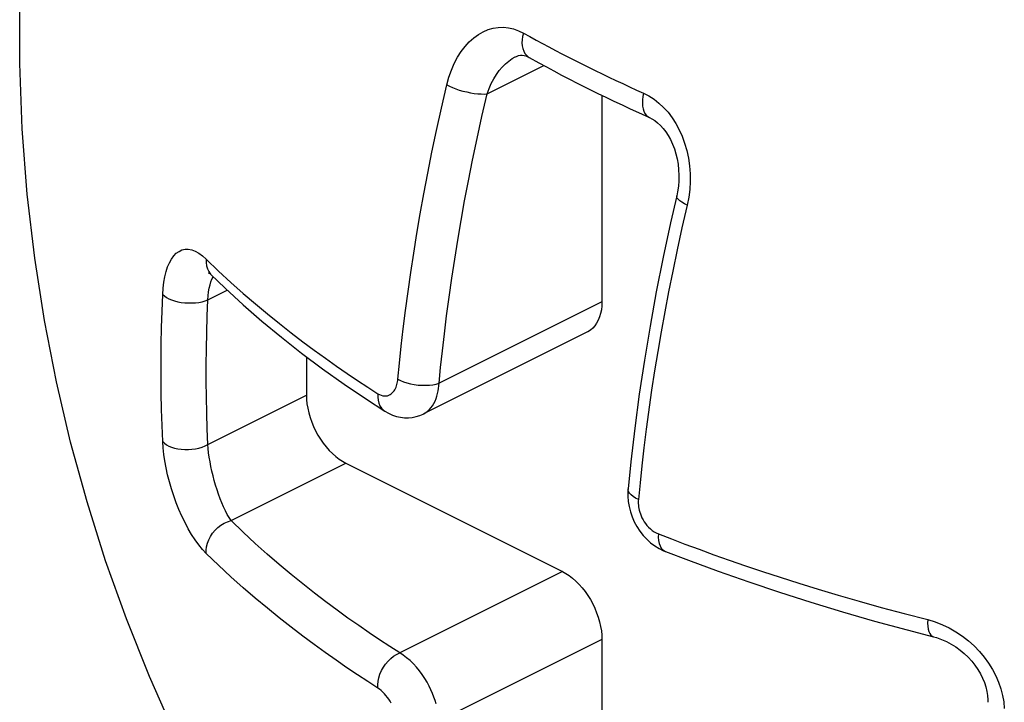
# Model space of a CAD drawing. Extents: x -787 to 483, y -1403 to 1048.
# Drawn here: x -689 to -685, y -1068 to -1065 of the extents above; entities that cross this region are included whole.
import ezdxf

# ---------------------------------------------------------------- set-up
doc = ezdxf.new("R2010")
doc.units = 0
doc.header["$LTSCALE"] = 16.335
doc.layers.get('0').update_dxf_attribs({"linetype": 'CONTINUOUS'})

msp = doc.modelspace()

# ---------------------------------------------------------------- linework, layer by layer
at = {"color": 7, "linetype": 'CONTINUOUS'}
for p, q in [((-688.9857, -1065.463), (-688.9852, -1065.2309)), ((-687.203, -1065.438), (-687.1953, -1065.4353)), ((-687.1953, -1065.4353), (-687.1882, -1065.434)), ((-687.1882, -1065.434), (-687.1817, -1065.4339)), ((-687.1817, -1065.4339), (-687.1754, -1065.4347)), ((-687.1754, -1065.4347), (-687.1687, -1065.4365)), ((-688.9769, -1065.6975), (-688.9857, -1065.463)), ((-687.2069, -1065.4398), (-687.203, -1065.438)), ((-687.1687, -1065.4365), (-687.1615, -1065.4394)), ((-687.1615, -1065.4394), (-687.1571, -1065.4417)), ((-687.1572, -1065.4417), (-687.1227, -1065.4607)), ((-687.1227, -1065.4607), (-687.0955, -1065.4755)), ((-687.0955, -1065.4755), (-687.0681, -1065.4902)), ((-687.0681, -1065.4902), (-687.0405, -1065.5048)), ((-687.0405, -1065.5048), (-687.0126, -1065.5193)), ((-687.0126, -1065.5193), (-686.9846, -1065.5337)), ((-686.9846, -1065.5337), (-686.9468, -1065.5528)), ((-686.9468, -1065.5528), (-686.9104, -1065.5708)), ((-686.9104, -1065.5708), (-686.8816, -1065.5848)), ((-686.896, -1065.5779), (-686.896, -1066.3191)), ((-686.8816, -1065.5848), (-686.8527, -1065.5987)), ((-686.8527, -1065.5987), (-686.8236, -1065.6125)), ((-686.8236, -1065.6125), (-686.7943, -1065.6262)), ((-686.7943, -1065.6262), (-686.7648, -1065.6398)), ((-686.7648, -1065.6398), (-686.725, -1065.6578)), ((-686.7249, -1065.6578), (-686.7173, -1065.6616)), ((-686.7173, -1065.6616), (-686.7064, -1065.6683)), ((-686.7064, -1065.6683), (-686.696, -1065.6764)), ((-686.696, -1065.6764), (-686.6859, -1065.6858)), ((-688.9588, -1065.9321), (-688.9769, -1065.6975)), ((-686.6859, -1065.6858), (-686.6761, -1065.6966)), ((-686.6761, -1065.6966), (-686.6668, -1065.7088)), ((-686.6668, -1065.7088), (-686.658, -1065.7222)), ((-686.658, -1065.7222), (-686.6499, -1065.7369)), ((-686.6499, -1065.7369), (-686.6425, -1065.7528)), ((-686.6425, -1065.7528), (-686.636, -1065.7698)), ((-686.636, -1065.7698), (-686.6305, -1065.7876)), ((-686.6305, -1065.7876), (-686.626, -1065.8061)), ((-686.626, -1065.8061), (-686.6227, -1065.8253)), ((-686.6227, -1065.8253), (-686.6206, -1065.8448)), ((-686.6206, -1065.8448), (-686.6197, -1065.8647)), ((-686.62, -1065.8846), (-686.6216, -1065.9044)), ((-686.6197, -1065.8647), (-686.62, -1065.8846)), ((-686.6245, -1065.9241), (-686.6275, -1065.9385)), ((-686.6216, -1065.9044), (-686.6245, -1065.9241)), ((-688.9319, -1066.1622), (-688.9588, -1065.9321)), ((-686.6275, -1065.9385), (-686.6497, -1066.0357)), ((-686.6497, -1066.0357), (-686.6763, -1066.1595)), ((-688.8969, -1066.3863), (-688.9319, -1066.1622)), ((-686.6763, -1066.1595), (-686.7009, -1066.283)), ((-688.3069, -1066.2153), (-688.3076, -1066.215)), ((-688.3076, -1066.215), (-688.3063, -1066.2158)), ((-688.3035, -1066.2163), (-688.3069, -1066.2153)), ((-688.3063, -1066.2158), (-688.3034, -1066.218)), ((-688.3026, -1066.2165), (-688.3035, -1066.2163)), ((-688.3034, -1066.218), (-688.2993, -1066.2215)), ((-688.2993, -1066.2215), (-688.2485, -1066.2704)), ((-688.2976, -1066.2232), (-688.2974, -1066.2234)), ((-688.2485, -1066.2704), (-688.1838, -1066.3299)), ((-686.7009, -1066.283), (-686.7233, -1066.4062)), ((-688.1838, -1066.3299), (-688.1164, -1066.3885)), ((-686.898, -1066.3478), (-686.9007, -1066.3611)), ((-686.8965, -1066.3339), (-686.898, -1066.3478)), ((-686.896, -1066.3191), (-686.8965, -1066.3339)), ((-688.8539, -1066.6065), (-688.8969, -1066.3863)), ((-688.1164, -1066.3885), (-688.0464, -1066.4464)), ((-686.9092, -1066.3856), (-686.9149, -1066.3963)), ((-686.9044, -1066.3737), (-686.9092, -1066.3856)), ((-686.9007, -1066.3611), (-686.9044, -1066.3737)), ((-686.9374, -1066.4209), (-686.9465, -1066.4266)), ((-686.9291, -1066.414), (-686.9374, -1066.4209)), ((-686.9216, -1066.4057), (-686.9291, -1066.414)), ((-686.9149, -1066.3963), (-686.9216, -1066.4057)), ((-686.7233, -1066.4062), (-686.7437, -1066.529)), ((-688.0464, -1066.4464), (-687.9738, -1066.5034)), ((-686.9479, -1066.4273), (-687.5359, -1066.7213)), ((-686.9465, -1066.4266), (-686.9479, -1066.4273)), ((-687.9738, -1066.5034), (-687.8988, -1066.5595)), ((-687.9566, -1066.5162), (-687.9566, -1066.6548)), ((-686.7437, -1066.529), (-686.7621, -1066.6513)), ((-687.8988, -1066.5595), (-687.8213, -1066.6146)), ((-688.803, -1066.8232), (-688.8539, -1066.6065)), ((-687.8213, -1066.6146), (-687.7414, -1066.6688)), ((-687.9566, -1066.6548), (-687.9561, -1066.6701)), ((-687.9561, -1066.6701), (-687.9546, -1066.6856)), ((-687.7414, -1066.6688), (-687.6757, -1066.7116)), ((-686.7621, -1066.6513), (-686.7783, -1066.7731)), ((-687.9546, -1066.6856), (-687.9519, -1066.7015)), ((-687.9519, -1066.7015), (-687.9482, -1066.7179)), ((-687.9482, -1066.7179), (-687.9434, -1066.7345)), ((-687.9434, -1066.7345), (-687.9377, -1066.751)), ((-687.6757, -1066.7116), (-687.6756, -1066.7116)), ((-687.6756, -1066.7116), (-687.6616, -1066.7196)), ((-687.6616, -1066.7196), (-687.6478, -1066.7258)), ((-687.6478, -1066.7258), (-687.6337, -1066.7305)), ((-687.6337, -1066.7305), (-687.6193, -1066.7336)), ((-687.6193, -1066.7336), (-687.6049, -1066.7353)), ((-687.6049, -1066.7353), (-687.5906, -1066.7355)), ((-687.5906, -1066.7355), (-687.5766, -1066.7341)), ((-687.5766, -1066.7341), (-687.563, -1066.7314)), ((-687.563, -1066.7314), (-687.5499, -1066.7273)), ((-687.5499, -1066.7273), (-687.5375, -1066.7221)), ((-687.5375, -1066.7221), (-687.5357, -1066.7212)), ((-687.9377, -1066.751), (-687.931, -1066.767)), ((-687.931, -1066.767), (-687.9235, -1066.7828)), ((-686.7783, -1066.7731), (-686.7924, -1066.8943)), ((-687.9235, -1066.7828), (-687.9152, -1066.7981)), ((-687.9152, -1066.7981), (-687.9061, -1066.8128)), ((-687.9061, -1066.8128), (-687.8963, -1066.8269)), ((-688.7441, -1067.0373), (-688.803, -1066.8232)), ((-687.8963, -1066.8269), (-687.8859, -1066.8402)), ((-687.8859, -1066.8402), (-687.8748, -1066.8527)), ((-687.8748, -1066.8527), (-687.8632, -1066.8644)), ((-687.8632, -1066.8644), (-687.8514, -1066.8749)), ((-687.8514, -1066.8749), (-687.8395, -1066.8841)), ((-687.8395, -1066.8841), (-687.8274, -1066.892)), ((-687.8274, -1066.892), (-687.8152, -1066.8988)), ((-687.8152, -1066.8988), (-687.0374, -1067.2877)), ((-686.7924, -1066.8943), (-686.8022, -1066.9909)), ((-686.8028, -1066.9983), (-686.803, -1067.0169)), ((-686.803, -1067.0169), (-686.8016, -1067.0358)), ((-686.8022, -1066.9909), (-686.8028, -1066.9983)), ((-688.6774, -1067.2487), (-688.7441, -1067.0373)), ((-686.8016, -1067.0358), (-686.7985, -1067.0547)), ((-686.7985, -1067.0547), (-686.7938, -1067.0733)), ((-686.7938, -1067.0733), (-686.7876, -1067.0916)), ((-686.7876, -1067.0916), (-686.7797, -1067.1094)), ((-686.7797, -1067.1094), (-686.7705, -1067.1264)), ((-686.7705, -1067.1264), (-686.7599, -1067.1426)), ((-686.7599, -1067.1426), (-686.748, -1067.1578)), ((-686.748, -1067.1578), (-686.735, -1067.1717)), ((-686.735, -1067.1717), (-686.7211, -1067.1842)), ((-686.7211, -1067.1842), (-686.7062, -1067.1954)), ((-686.7062, -1067.1954), (-686.6907, -1067.2049)), ((-686.6907, -1067.2049), (-686.6746, -1067.2128)), ((-686.6746, -1067.2128), (-686.6685, -1067.2154)), ((-686.6685, -1067.2154), (-686.6684, -1067.2154)), ((-686.6684, -1067.2154), (-686.5856, -1067.2472)), ((-688.6029, -1067.4574), (-688.6774, -1067.2487)), ((-686.5856, -1067.2472), (-686.4783, -1067.2868)), ((-687.0374, -1067.2877), (-687.0252, -1067.2944)), ((-687.0252, -1067.2944), (-687.0131, -1067.3023)), ((-687.0131, -1067.3023), (-687.0012, -1067.3115)), ((-686.4783, -1067.2868), (-686.3693, -1067.3251)), ((-687.0012, -1067.3115), (-686.9894, -1067.322)), ((-686.9894, -1067.322), (-686.9777, -1067.3337)), ((-686.9777, -1067.3337), (-686.9666, -1067.3463)), ((-686.3693, -1067.3251), (-686.2586, -1067.3622)), ((-686.9666, -1067.3463), (-686.9562, -1067.3596)), ((-686.9562, -1067.3596), (-686.9464, -1067.3738)), ((-686.9464, -1067.3738), (-686.9373, -1067.3885)), ((-686.2586, -1067.3622), (-686.1464, -1067.3979)), ((-686.9373, -1067.3885), (-686.9291, -1067.4037)), ((-686.9291, -1067.4037), (-686.9215, -1067.4195)), ((-686.1464, -1067.3979), (-686.0326, -1067.4324)), ((-686.9215, -1067.4195), (-686.9149, -1067.4355)), ((-686.9149, -1067.4355), (-686.9092, -1067.4519)), ((-686.0326, -1067.4324), (-685.9173, -1067.4655)), ((-688.5202, -1067.6643), (-688.6029, -1067.4574)), ((-686.9092, -1067.4519), (-686.9044, -1067.4686)), ((-686.9044, -1067.4686), (-686.9007, -1067.4849)), ((-686.9007, -1067.4849), (-686.898, -1067.5008)), ((-685.9173, -1067.4655), (-685.8006, -1067.4973)), ((-686.898, -1067.5008), (-686.8965, -1067.5163)), ((-686.8965, -1067.5163), (-686.896, -1067.5316)), ((-685.8006, -1067.4973), (-685.7062, -1067.5218)), ((-686.896, -1067.5316), (-686.896, -1068.4842)), ((-685.7062, -1067.5219), (-685.6947, -1067.5251)), ((-685.6947, -1067.5251), (-685.6771, -1067.5313)), ((-685.6771, -1067.5313), (-685.6597, -1067.539)), ((-685.6597, -1067.539), (-685.6427, -1067.548)), ((-685.6427, -1067.548), (-685.6262, -1067.5583)), ((-685.6262, -1067.5583), (-685.6104, -1067.5697)), ((-685.6104, -1067.5697), (-685.5956, -1067.5821)), ((-685.5956, -1067.5821), (-685.5817, -1067.5954)), ((-685.5817, -1067.5954), (-685.5689, -1067.6095)), ((-685.5689, -1067.6095), (-685.5572, -1067.6241)), ((-685.5572, -1067.6241), (-685.5468, -1067.6393)), ((-685.5468, -1067.6393), (-685.5376, -1067.6548)), ((-685.5376, -1067.6548), (-685.5297, -1067.6706)), ((-688.429, -1067.8695), (-688.5202, -1067.6643)), ((-685.5297, -1067.6706), (-685.5232, -1067.6865)), ((-685.5232, -1067.6865), (-685.5181, -1067.7023)), ((-685.5181, -1067.7023), (-685.5144, -1067.7179)), ((-685.5144, -1067.7179), (-685.512, -1067.7332)), ((-685.512, -1067.7332), (-685.5111, -1067.7479)), ((-685.5111, -1067.7479), (-685.5112, -1067.7573))]:
    msp.add_line(p, q, dxfattribs=at)
at = {"color": 9, "linetype": 'CONTINUOUS'}
for p, q in [((-687.356, -1065.3713), (-687.3393, -1065.3592)), ((-687.3393, -1065.3592), (-687.3221, -1065.3495)), ((-687.3221, -1065.3495), (-687.3044, -1065.342)), ((-687.3044, -1065.342), (-687.2863, -1065.3368)), ((-687.2863, -1065.3368), (-687.2681, -1065.334)), ((-687.2681, -1065.334), (-687.2498, -1065.3335)), ((-687.2498, -1065.3335), (-687.2315, -1065.3353)), ((-687.2315, -1065.3353), (-687.2134, -1065.3393)), ((-687.2134, -1065.3393), (-687.1955, -1065.3457)), ((-687.1955, -1065.3457), (-687.1779, -1065.3543)), ((-687.1779, -1065.3543), (-687.1808, -1065.3662)), ((-687.1779, -1065.3543), (-687.1552, -1065.3669)), ((-687.3873, -1065.4022), (-687.3721, -1065.3857)), ((-687.3721, -1065.3857), (-687.356, -1065.3713)), ((-687.1824, -1065.378), (-687.1829, -1065.3894)), ((-687.1829, -1065.3894), (-687.1821, -1065.4002)), ((-687.1808, -1065.3662), (-687.1824, -1065.378)), ((-687.1821, -1065.4002), (-687.18, -1065.4102)), ((-687.1552, -1065.3669), (-687.1324, -1065.3794)), ((-687.1324, -1065.3794), (-687.1094, -1065.3918)), ((-687.1094, -1065.3918), (-687.0862, -1065.4042)), ((-687.4145, -1065.4412), (-687.4014, -1065.4207)), ((-687.4014, -1065.4207), (-687.3873, -1065.4022)), ((-687.18, -1065.4102), (-687.1768, -1065.4193)), ((-687.1768, -1065.4193), (-687.1724, -1065.4273)), ((-687.1724, -1065.4273), (-687.167, -1065.4341)), ((-687.167, -1065.4341), (-687.1606, -1065.4395)), ((-687.0862, -1065.4042), (-687.0628, -1065.4166)), ((-687.0628, -1065.4166), (-687.0393, -1065.4288)), ((-687.0393, -1065.4288), (-687.0157, -1065.441)), ((-687.4364, -1065.4874), (-687.4262, -1065.4635)), ((-687.4262, -1065.4635), (-687.4145, -1065.4412)), ((-687.308, -1065.5725), (-687.1043, -1065.4707)), ((-687.2535, -1065.4762), (-687.2421, -1065.4647)), ((-687.2421, -1065.4647), (-687.2302, -1065.4546)), ((-687.2302, -1065.4546), (-687.218, -1065.4461)), ((-687.218, -1065.4461), (-687.2069, -1065.4398)), ((-687.2069, -1065.4398), (-687.2062, -1065.4395)), ((-687.1606, -1065.4395), (-687.1572, -1065.4417)), ((-687.0157, -1065.441), (-686.992, -1065.4531)), ((-686.992, -1065.4531), (-686.9681, -1065.4651)), ((-686.9681, -1065.4651), (-686.944, -1065.4771)), ((-687.4453, -1065.513), (-687.4364, -1065.4874)), ((-687.2843, -1065.519), (-687.2747, -1065.5035)), ((-687.2747, -1065.5035), (-687.2644, -1065.4892)), ((-687.2644, -1065.4892), (-687.2535, -1065.4762)), ((-686.944, -1065.4771), (-686.9198, -1065.489)), ((-686.9198, -1065.489), (-686.8955, -1065.5008)), ((-686.8955, -1065.5008), (-686.871, -1065.5125)), ((-687.4718, -1065.6233), (-687.4528, -1065.5402)), ((-687.4528, -1065.5402), (-687.4453, -1065.513)), ((-687.4528, -1065.5402), (-687.4433, -1065.5452)), ((-687.3009, -1065.5536), (-687.293, -1065.5358)), ((-687.293, -1065.5358), (-687.2843, -1065.519)), ((-686.871, -1065.5125), (-686.8463, -1065.5242)), ((-686.8463, -1065.5242), (-686.8215, -1065.5358)), ((-686.8215, -1065.5358), (-686.7966, -1065.5473)), ((-687.4433, -1065.5452), (-687.4325, -1065.55)), ((-687.4325, -1065.55), (-687.4206, -1065.5545)), ((-687.4206, -1065.5545), (-687.408, -1065.5587)), ((-687.408, -1065.5587), (-687.3948, -1065.5625)), ((-687.3948, -1065.5625), (-687.3812, -1065.5658)), ((-687.3812, -1065.5658), (-687.3676, -1065.5686)), ((-687.3676, -1065.5686), (-687.3543, -1065.5707)), ((-687.3543, -1065.5707), (-687.3414, -1065.5722)), ((-687.3414, -1065.5722), (-687.3292, -1065.573)), ((-687.3292, -1065.573), (-687.318, -1065.5731)), ((-687.3266, -1065.6541), (-687.308, -1065.5725)), ((-687.318, -1065.5731), (-687.308, -1065.5725)), ((-687.308, -1065.5725), (-687.3009, -1065.5536)), ((-686.7966, -1065.5473), (-686.7716, -1065.5587)), ((-686.7716, -1065.5587), (-686.7464, -1065.57)), ((-686.7464, -1065.57), (-686.7489, -1065.5822)), ((-686.7464, -1065.57), (-686.7272, -1065.5799)), ((-686.7504, -1065.594), (-686.7508, -1065.6054)), ((-686.7508, -1065.6054), (-686.7501, -1065.6162)), ((-686.7489, -1065.5822), (-686.7504, -1065.594)), ((-686.7272, -1065.5799), (-686.7088, -1065.5917)), ((-686.7088, -1065.5917), (-686.6912, -1065.6055)), ((-686.6912, -1065.6055), (-686.6745, -1065.6212)), ((-687.4895, -1065.7039), (-687.4718, -1065.6233)), ((-686.7501, -1065.6162), (-686.7483, -1065.6261)), ((-686.7483, -1065.6261), (-686.7454, -1065.635)), ((-686.7454, -1065.635), (-686.7415, -1065.6428)), ((-686.7415, -1065.6428), (-686.7366, -1065.6493)), ((-686.6745, -1065.6212), (-686.6588, -1065.6388)), ((-686.6588, -1065.6388), (-686.6443, -1065.658)), ((-687.344, -1065.7334), (-687.3266, -1065.6541)), ((-686.7366, -1065.6493), (-686.7308, -1065.6544)), ((-686.7308, -1065.6544), (-686.725, -1065.6578)), ((-686.6443, -1065.658), (-686.6309, -1065.6789)), ((-686.6309, -1065.6789), (-686.6189, -1065.7013)), ((-687.506, -1065.7822), (-687.4895, -1065.7039)), ((-686.6189, -1065.7013), (-686.6082, -1065.725)), ((-687.3602, -1065.8104), (-687.344, -1065.7334)), ((-686.6082, -1065.725), (-686.5991, -1065.7501)), ((-686.5991, -1065.7501), (-686.5915, -1065.7763)), ((-687.521, -1065.8578), (-687.506, -1065.7822)), ((-686.5915, -1065.7763), (-686.5857, -1065.8033)), ((-687.3751, -1065.8847), (-687.3602, -1065.8104)), ((-686.5857, -1065.8033), (-686.5817, -1065.8309)), ((-687.5348, -1065.931), (-687.521, -1065.8578)), ((-686.5817, -1065.8309), (-686.5794, -1065.8592)), ((-686.5794, -1065.8592), (-686.5791, -1065.8874)), ((-687.3887, -1065.9567), (-687.3751, -1065.8847)), ((-686.5791, -1065.8874), (-686.5808, -1065.9155)), ((-686.5808, -1065.9155), (-686.5843, -1065.9437)), ((-687.5479, -1066.003), (-687.5348, -1065.931)), ((-687.4014, -1066.0275), (-687.3887, -1065.9567)), ((-686.6274, -1065.9427), (-686.6275, -1065.9385)), ((-686.6254, -1065.9472), (-686.6274, -1065.9427)), ((-686.6216, -1065.9519), (-686.6254, -1065.9472)), ((-686.616, -1065.9569), (-686.6216, -1065.9519)), ((-686.6087, -1065.9619), (-686.616, -1065.9569)), ((-686.5999, -1065.9669), (-686.6087, -1065.9619)), ((-686.5843, -1065.9437), (-686.5897, -1065.9718)), ((-686.5897, -1065.9718), (-686.6086, -1066.053)), ((-686.5897, -1065.9718), (-686.5999, -1065.9669)), ((-687.56, -1066.0743), (-687.5479, -1066.003)), ((-687.4134, -1066.0976), (-687.4014, -1066.0275)), ((-686.6086, -1066.053), (-686.6259, -1066.1322)), ((-687.5712, -1066.1444), (-687.56, -1066.0743)), ((-687.4245, -1066.1665), (-687.4134, -1066.0976)), ((-688.4237, -1066.1451), (-688.4139, -1066.138)), ((-688.4139, -1066.138), (-688.4033, -1066.1331)), ((-688.4033, -1066.1331), (-688.3922, -1066.1305)), ((-688.3922, -1066.1305), (-688.3805, -1066.1303)), ((-688.3805, -1066.1303), (-688.3683, -1066.1324)), ((-688.3683, -1066.1324), (-688.3557, -1066.137)), ((-688.3557, -1066.137), (-688.3428, -1066.1442)), ((-686.6259, -1066.1322), (-686.642, -1066.2092)), ((-688.4483, -1066.1789), (-688.441, -1066.1656)), ((-688.441, -1066.1656), (-688.4327, -1066.1543)), ((-688.4327, -1066.1543), (-688.4237, -1066.1451)), ((-688.3428, -1066.1442), (-688.3295, -1066.1538)), ((-688.3295, -1066.1538), (-688.3159, -1066.1657)), ((-688.3159, -1066.1657), (-688.3163, -1066.1779)), ((-688.3159, -1066.1657), (-688.2716, -1066.2087)), ((-687.5818, -1066.2136), (-687.5712, -1066.1444)), ((-687.4348, -1066.2345), (-687.4245, -1066.1665)), ((-688.4649, -1066.2292), (-688.4603, -1066.2108)), ((-688.4603, -1066.2108), (-688.4548, -1066.1939)), ((-688.4548, -1066.1939), (-688.4483, -1066.1789)), ((-688.3163, -1066.1779), (-688.315, -1066.1896)), ((-688.315, -1066.1896), (-688.312, -1066.2005)), ((-688.312, -1066.2005), (-688.3073, -1066.2105)), ((-688.3073, -1066.2105), (-688.3011, -1066.2194)), ((-688.2716, -1066.2087), (-688.2274, -1066.2497)), ((-686.642, -1066.2092), (-686.6568, -1066.2833)), ((-688.4684, -1066.2489), (-688.4649, -1066.2292)), ((-688.3025, -1066.2585), (-688.2993, -1066.2477)), ((-688.3011, -1066.2194), (-688.2976, -1066.2232)), ((-688.2993, -1066.2477), (-688.2957, -1066.2382)), ((-688.2957, -1066.2382), (-688.2916, -1066.2299)), ((-688.2916, -1066.2299), (-688.2912, -1066.2293)), ((-687.5919, -1066.2825), (-687.5818, -1066.2136)), ((-687.4445, -1066.3023), (-687.4348, -1066.2345)), ((-688.4725, -1066.2925), (-688.471, -1066.2701)), ((-688.471, -1066.2701), (-688.4684, -1066.2489)), ((-688.3105, -1066.3122), (-688.241, -1066.2774)), ((-688.3092, -1066.2974), (-688.3075, -1066.2834)), ((-688.3075, -1066.2834), (-688.3052, -1066.2704)), ((-688.3052, -1066.2704), (-688.3025, -1066.2585)), ((-688.2274, -1066.2497), (-688.1833, -1066.289)), ((-687.6008, -1066.3506), (-687.5919, -1066.2825)), ((-686.6568, -1066.2833), (-686.6707, -1066.3552)), ((-688.4749, -1066.3525), (-688.4725, -1066.2925)), ((-688.4725, -1066.2925), (-688.4665, -1066.2981)), ((-688.4665, -1066.2981), (-688.4591, -1066.3033)), ((-688.4591, -1066.3033), (-688.4504, -1066.308)), ((-688.4504, -1066.308), (-688.4405, -1066.3122)), ((-688.4405, -1066.3122), (-688.4297, -1066.3159)), ((-688.4297, -1066.3159), (-688.418, -1066.3188)), ((-688.418, -1066.3188), (-688.4057, -1066.3211)), ((-688.3424, -1066.3211), (-688.3309, -1066.3188)), ((-688.3309, -1066.3188), (-688.3202, -1066.3158)), ((-688.3202, -1066.3158), (-688.3105, -1066.3122)), ((-688.3128, -1066.3709), (-688.3105, -1066.3122)), ((-688.3105, -1066.3122), (-688.3092, -1066.2974)), ((-688.1833, -1066.289), (-688.1396, -1066.3267)), ((-687.4534, -1066.3692), (-687.4445, -1066.3023)), ((-688.4766, -1066.412), (-688.4749, -1066.3525)), ((-688.4057, -1066.3211), (-688.393, -1066.3226)), ((-688.393, -1066.3226), (-688.3801, -1066.3234)), ((-688.3801, -1066.3234), (-688.3673, -1066.3234)), ((-688.3673, -1066.3234), (-688.3546, -1066.3226)), ((-688.3546, -1066.3226), (-688.3424, -1066.3211)), ((-688.1396, -1066.3267), (-688.0963, -1066.3629)), ((-687.6089, -1066.4162), (-687.6008, -1066.3506)), ((-686.896, -1066.3191), (-687.4805, -1066.6114)), ((-688.3145, -1066.4295), (-688.3128, -1066.3709)), ((-688.0963, -1066.3629), (-688.0535, -1066.3976)), ((-687.4614, -1066.4337), (-687.4534, -1066.3692)), ((-686.6707, -1066.3552), (-686.6834, -1066.4265)), ((-688.4778, -1066.4711), (-688.4766, -1066.412)), ((-688.0535, -1066.3976), (-688.0112, -1066.4307)), ((-687.6163, -1066.4788), (-687.6089, -1066.4162)), ((-688.3157, -1066.4878), (-688.3145, -1066.4295)), ((-688.0112, -1066.4307), (-687.9696, -1066.4626)), ((-687.4686, -1066.4953), (-687.4614, -1066.4337)), ((-686.6834, -1066.4265), (-686.6955, -1066.4972)), ((-688.4784, -1066.5303), (-688.4778, -1066.4711)), ((-688.3163, -1066.5459), (-688.3157, -1066.4878)), ((-687.9696, -1066.4626), (-687.9286, -1066.493)), ((-687.9286, -1066.493), (-687.8884, -1066.522)), ((-687.6227, -1066.539), (-687.6163, -1066.4788)), ((-687.475, -1066.5546), (-687.4686, -1066.4953)), ((-688.4784, -1066.5893), (-688.4784, -1066.5303)), ((-687.8884, -1066.522), (-687.8491, -1066.5498)), ((-686.6955, -1066.4972), (-686.7071, -1066.567)), ((-688.3163, -1066.6038), (-688.3163, -1066.5459)), ((-687.8491, -1066.5498), (-687.8106, -1066.5763)), ((-687.6283, -1066.5969), (-687.6227, -1066.539)), ((-687.4805, -1066.6114), (-687.475, -1066.5546)), ((-688.4778, -1066.6478), (-688.4784, -1066.5893)), ((-687.8106, -1066.5763), (-687.7729, -1066.6016)), ((-687.7729, -1066.6016), (-687.7361, -1066.6259)), ((-687.6288, -1066.6018), (-687.6283, -1066.5969)), ((-687.6283, -1066.5969), (-687.6188, -1066.602)), ((-686.7071, -1066.567), (-686.7175, -1066.6367)), ((-688.3157, -1066.6613), (-688.3163, -1066.6038)), ((-687.7361, -1066.6259), (-687.7002, -1066.6491)), ((-687.6419, -1066.639), (-687.6393, -1066.6347)), ((-687.6393, -1066.6347), (-687.6369, -1066.6303)), ((-687.6369, -1066.6303), (-687.6349, -1066.6257)), ((-687.6349, -1066.6257), (-687.6332, -1066.621)), ((-687.6332, -1066.621), (-687.6318, -1066.6162)), ((-687.6318, -1066.6162), (-687.6306, -1066.6114)), ((-687.6306, -1066.6114), (-687.6296, -1066.6066)), ((-687.6296, -1066.6066), (-687.6288, -1066.6018)), ((-687.6188, -1066.602), (-687.6079, -1066.6065)), ((-687.6079, -1066.6065), (-687.596, -1066.6105)), ((-687.596, -1066.6105), (-687.5832, -1066.6137)), ((-687.5832, -1066.6137), (-687.5698, -1066.6163)), ((-687.5698, -1066.6163), (-687.556, -1066.618)), ((-687.556, -1066.618), (-687.5421, -1066.619)), ((-687.5421, -1066.619), (-687.5284, -1066.6191)), ((-687.5284, -1066.6191), (-687.5151, -1066.6184)), ((-687.5151, -1066.6184), (-687.5026, -1066.6168)), ((-687.5026, -1066.6168), (-687.4909, -1066.6145)), ((-687.4909, -1066.6145), (-687.4805, -1066.6114)), ((-687.4837, -1066.6392), (-687.4822, -1066.6299)), ((-687.4822, -1066.6299), (-687.4811, -1066.6206)), ((-687.4811, -1066.6206), (-687.4805, -1066.6114)), ((-686.7175, -1066.6367), (-686.7369, -1066.7764)), ((-688.4766, -1066.7058), (-688.4778, -1066.6478)), ((-688.3202, -1066.8366), (-687.9566, -1066.6548)), ((-688.3145, -1066.7185), (-688.3157, -1066.6613)), ((-687.7002, -1066.6491), (-687.7006, -1066.6613)), ((-687.7006, -1066.6613), (-687.6994, -1066.6728)), ((-687.7002, -1066.6491), (-687.6942, -1066.6524)), ((-687.6942, -1066.6524), (-687.6883, -1066.6549)), ((-687.6883, -1066.6549), (-687.6825, -1066.6566)), ((-687.6825, -1066.6566), (-687.6768, -1066.6574)), ((-687.6768, -1066.6574), (-687.6711, -1066.6573)), ((-687.6711, -1066.6573), (-687.6658, -1066.6565)), ((-687.6658, -1066.6565), (-687.6609, -1066.6549)), ((-687.6609, -1066.6549), (-687.6563, -1066.6526)), ((-687.6563, -1066.6526), (-687.6522, -1066.6499)), ((-687.6522, -1066.6499), (-687.6484, -1066.6466)), ((-687.6484, -1066.6466), (-687.645, -1066.6429)), ((-687.645, -1066.6429), (-687.6419, -1066.639)), ((-687.4947, -1066.6755), (-687.4911, -1066.6667)), ((-687.4911, -1066.6667), (-687.4881, -1066.6576)), ((-687.4881, -1066.6576), (-687.4856, -1066.6485)), ((-687.4856, -1066.6485), (-687.4837, -1066.6392)), ((-688.4749, -1066.7635), (-688.4766, -1066.7058)), ((-687.6994, -1066.6728), (-687.6968, -1066.6835)), ((-687.6968, -1066.6835), (-687.6926, -1066.693)), ((-687.6926, -1066.693), (-687.6871, -1066.7013)), ((-687.6871, -1066.7013), (-687.6804, -1066.7082)), ((-687.5237, -1066.7136), (-687.5163, -1066.7072)), ((-687.5163, -1066.7072), (-687.5098, -1066.7001)), ((-687.5098, -1066.7001), (-687.504, -1066.6923)), ((-687.504, -1066.6923), (-687.499, -1066.6841)), ((-687.499, -1066.6841), (-687.4947, -1066.6755)), ((-688.3128, -1066.7753), (-688.3145, -1066.7185)), ((-687.6804, -1066.7082), (-687.6757, -1066.7116)), ((-687.5356, -1066.7212), (-687.5319, -1066.7191)), ((-687.5319, -1066.7191), (-687.5237, -1066.7136)), ((-688.4725, -1066.8211), (-688.4749, -1066.7635)), ((-688.3105, -1066.8318), (-688.3128, -1066.7753)), ((-686.7369, -1066.7764), (-686.7453, -1066.8435)), ((-688.471, -1066.8437), (-688.4725, -1066.8211)), ((-688.4725, -1066.8211), (-688.4665, -1066.827)), ((-688.4684, -1066.8669), (-688.471, -1066.8437)), ((-688.4665, -1066.827), (-688.4591, -1066.8324)), ((-688.4591, -1066.8324), (-688.4504, -1066.8372)), ((-688.4504, -1066.8372), (-688.4405, -1066.8413)), ((-688.4405, -1066.8413), (-688.4297, -1066.8447)), ((-688.4297, -1066.8447), (-688.418, -1066.8472)), ((-688.418, -1066.8472), (-688.4057, -1066.8489)), ((-688.4057, -1066.8489), (-688.393, -1066.8498)), ((-688.3801, -1066.8497), (-688.3673, -1066.8488)), ((-688.3673, -1066.8488), (-688.3546, -1066.847)), ((-688.3546, -1066.847), (-688.3424, -1066.8443)), ((-688.3424, -1066.8443), (-688.3309, -1066.8408)), ((-688.3309, -1066.8408), (-688.3202, -1066.8366)), ((-688.3092, -1066.8463), (-688.3105, -1066.8318)), ((-688.3075, -1066.8616), (-688.3092, -1066.8463)), ((-686.7453, -1066.8435), (-686.7526, -1066.9077)), ((-688.4649, -1066.8908), (-688.4684, -1066.8669)), ((-688.393, -1066.8498), (-688.3801, -1066.8497)), ((-688.3052, -1066.8774), (-688.3075, -1066.8616)), ((-688.3025, -1066.8936), (-688.3052, -1066.8774)), ((-688.4603, -1066.9153), (-688.4649, -1066.8908)), ((-688.4548, -1066.9403), (-688.4603, -1066.9153)), ((-688.2993, -1066.9101), (-688.3025, -1066.8936)), ((-688.2957, -1066.9269), (-688.2993, -1066.9101)), ((-688.2272, -1067.1048), (-687.8152, -1066.8988)), ((-686.7526, -1066.9077), (-686.7592, -1066.9693)), ((-688.4483, -1066.9655), (-688.4548, -1066.9403)), ((-688.2917, -1066.9438), (-688.2957, -1066.9269)), ((-688.2872, -1066.9607), (-688.2917, -1066.9438)), ((-688.441, -1066.9907), (-688.4483, -1066.9655)), ((-688.2824, -1066.9776), (-688.2872, -1066.9607)), ((-688.2772, -1066.9942), (-688.2824, -1066.9776)), ((-686.7592, -1066.9693), (-686.7652, -1067.0285)), ((-688.4328, -1067.0159), (-688.441, -1066.9907)), ((-688.4238, -1067.0407), (-688.4328, -1067.0159)), ((-688.2718, -1067.0105), (-688.2772, -1066.9942)), ((-688.266, -1067.0263), (-688.2718, -1067.0105)), ((-686.8022, -1066.9949), (-686.8022, -1066.9909)), ((-686.8004, -1067.0009), (-686.8022, -1066.9949)), ((-686.7968, -1067.0069), (-686.8004, -1067.0009)), ((-686.7913, -1067.0128), (-686.7968, -1067.0069)), ((-686.7842, -1067.0184), (-686.7913, -1067.0128)), ((-686.7754, -1067.0237), (-686.7842, -1067.0184)), ((-686.7652, -1067.0285), (-686.7754, -1067.0237)), ((-688.414, -1067.0651), (-688.4238, -1067.0407)), ((-688.2599, -1067.0415), (-688.266, -1067.0263)), ((-688.2538, -1067.0559), (-688.2599, -1067.0415)), ((-688.2473, -1067.0696), (-688.2538, -1067.0559)), ((-686.7656, -1067.0334), (-686.7657, -1067.0385)), ((-686.7657, -1067.0385), (-686.7656, -1067.0439)), ((-686.7652, -1067.0285), (-686.7656, -1067.0334)), ((-686.7656, -1067.0439), (-686.7652, -1067.0496)), ((-686.7652, -1067.0496), (-686.7645, -1067.0554)), ((-686.7645, -1067.0554), (-686.7634, -1067.0615)), ((-688.4035, -1067.089), (-688.414, -1067.0651)), ((-688.3923, -1067.1119), (-688.4035, -1067.089)), ((-688.2407, -1067.0824), (-688.2473, -1067.0696)), ((-688.2339, -1067.0942), (-688.2407, -1067.0824)), ((-688.2272, -1067.1048), (-688.2339, -1067.0942)), ((-686.7634, -1067.0615), (-686.762, -1067.0678)), ((-686.762, -1067.0678), (-686.7603, -1067.0744)), ((-686.7603, -1067.0744), (-686.758, -1067.081)), ((-686.758, -1067.081), (-686.7554, -1067.0879)), ((-686.7554, -1067.0879), (-686.7522, -1067.0948)), ((-686.7522, -1067.0948), (-686.7485, -1067.1017)), ((-688.3807, -1067.1338), (-688.3923, -1067.1119)), ((-688.2845, -1067.1395), (-688.2744, -1067.1299)), ((-688.2744, -1067.1299), (-688.2634, -1067.1214)), ((-688.2634, -1067.1214), (-688.2518, -1067.1143)), ((-688.2518, -1067.1143), (-688.2396, -1067.1087)), ((-688.2396, -1067.1087), (-688.2272, -1067.1048)), ((-688.1836, -1067.1466), (-688.2272, -1067.1048)), ((-686.7485, -1067.1017), (-686.7443, -1067.1087)), ((-686.7443, -1067.1087), (-686.7395, -1067.1156)), ((-686.7395, -1067.1156), (-686.7343, -1067.1223)), ((-686.7343, -1067.1223), (-686.7284, -1067.1286)), ((-686.7284, -1067.1286), (-686.722, -1067.1347)), ((-688.3685, -1067.1547), (-688.3807, -1067.1338)), ((-688.3559, -1067.174), (-688.3685, -1067.1547)), ((-688.3073, -1067.1736), (-688.3011, -1067.1616)), ((-688.3011, -1067.1616), (-688.2934, -1067.1502)), ((-688.2934, -1067.1502), (-688.2845, -1067.1395)), ((-688.1403, -1067.1868), (-688.1836, -1067.1466)), ((-686.722, -1067.1347), (-686.7153, -1067.1402)), ((-686.7153, -1067.1402), (-686.7083, -1067.1449)), ((-686.7083, -1067.1449), (-686.701, -1067.149)), ((-686.701, -1067.149), (-686.6933, -1067.1525)), ((-686.6933, -1067.1525), (-686.6936, -1067.1648)), ((-686.6936, -1067.1648), (-686.6927, -1067.1762)), ((-686.6933, -1067.1525), (-686.6468, -1067.1704)), ((-688.3429, -1067.1918), (-688.3559, -1067.174)), ((-688.3296, -1067.208), (-688.3429, -1067.1918)), ((-688.3163, -1067.2108), (-688.315, -1067.1985)), ((-688.315, -1067.1985), (-688.312, -1067.186)), ((-688.312, -1067.186), (-688.3073, -1067.1736)), ((-688.0973, -1067.2255), (-688.1403, -1067.1868)), ((-686.6927, -1067.1762), (-686.6906, -1067.1866)), ((-686.6906, -1067.1866), (-686.6874, -1067.1957)), ((-686.6874, -1067.1957), (-686.683, -1067.2034)), ((-686.6468, -1067.1704), (-686.5981, -1067.1889)), ((-686.5981, -1067.1889), (-686.5472, -1067.2079)), ((-688.3159, -1067.2228), (-688.3296, -1067.208)), ((-688.3159, -1067.2228), (-688.3163, -1067.2108)), ((-688.2718, -1067.2652), (-688.3159, -1067.2228)), ((-688.0544, -1067.2627), (-688.0973, -1067.2255)), ((-686.683, -1067.2034), (-686.6778, -1067.2095)), ((-686.6778, -1067.2095), (-686.6716, -1067.2139)), ((-686.6716, -1067.2139), (-686.6685, -1067.2154)), ((-686.5472, -1067.2079), (-686.4941, -1067.2272)), ((-686.4941, -1067.2272), (-686.4387, -1067.2468)), ((-688.2277, -1067.3062), (-688.2718, -1067.2652)), ((-688.0117, -1067.2982), (-688.0544, -1067.2627)), ((-686.4387, -1067.2468), (-686.3806, -1067.2669)), ((-686.3806, -1067.2669), (-686.3197, -1067.2874)), ((-688.1837, -1067.3457), (-688.2277, -1067.3062)), ((-687.9696, -1067.3324), (-688.0117, -1067.2982)), ((-687.0374, -1067.2877), (-687.6219, -1067.5799)), ((-686.3197, -1067.2874), (-686.2562, -1067.3082)), ((-686.2562, -1067.3082), (-686.1897, -1067.3293)), ((-687.9281, -1067.365), (-687.9696, -1067.3324)), ((-686.1897, -1067.3293), (-686.1203, -1067.3508)), ((-688.14, -1067.3834), (-688.1837, -1067.3457)), ((-687.8871, -1067.3963), (-687.9281, -1067.365)), ((-686.1203, -1067.3508), (-686.0479, -1067.3724)), ((-686.0479, -1067.3724), (-685.9724, -1067.3943)), ((-688.0967, -1067.4196), (-688.14, -1067.3834)), ((-687.8468, -1067.4262), (-687.8871, -1067.3963)), ((-685.9724, -1067.3943), (-685.8937, -1067.4164)), ((-688.0539, -1067.4543), (-688.0967, -1067.4196)), ((-687.8074, -1067.4548), (-687.8468, -1067.4262)), ((-685.8937, -1067.4164), (-685.8118, -1067.4385)), ((-685.8118, -1067.4385), (-685.7267, -1067.4604)), ((-688.0116, -1067.4876), (-688.0539, -1067.4543)), ((-687.7687, -1067.482), (-687.8074, -1067.4548)), ((-687.7309, -1067.5081), (-687.7687, -1067.482)), ((-685.7266, -1067.4604), (-685.7269, -1067.4726)), ((-685.7269, -1067.4726), (-685.7262, -1067.484)), ((-685.7267, -1067.4604), (-685.6999, -1067.4686)), ((-685.7262, -1067.484), (-685.7247, -1067.4942)), ((-685.6999, -1067.4686), (-685.674, -1067.4786)), ((-685.674, -1067.4786), (-685.6491, -1067.4903)), ((-687.9699, -1067.5193), (-688.0116, -1067.4876)), ((-687.929, -1067.5497), (-687.9699, -1067.5193)), ((-687.6938, -1067.5332), (-687.7309, -1067.5081)), ((-685.7247, -1067.4942), (-685.7223, -1067.503)), ((-685.7223, -1067.503), (-685.7191, -1067.5104)), ((-685.7191, -1067.5104), (-685.7152, -1067.516)), ((-685.7152, -1067.516), (-685.7107, -1067.5199)), ((-685.7107, -1067.5199), (-685.7062, -1067.5219)), ((-685.6491, -1067.4903), (-685.6252, -1067.504)), ((-685.6252, -1067.504), (-685.6023, -1067.5195)), ((-685.6023, -1067.5195), (-685.5806, -1067.5364)), ((-687.8888, -1067.5788), (-687.929, -1067.5497)), ((-687.6574, -1067.5571), (-687.6938, -1067.5332)), ((-686.896, -1067.5316), (-687.4805, -1067.8238)), ((-685.5806, -1067.5364), (-685.5603, -1067.5547)), ((-685.5603, -1067.5547), (-685.5413, -1067.5744)), ((-687.8496, -1067.6065), (-687.8888, -1067.5788)), ((-687.6219, -1067.5799), (-687.6574, -1067.5571)), ((-687.6436, -1067.5918), (-687.6329, -1067.5851)), ((-687.6329, -1067.5851), (-687.6219, -1067.5799)), ((-687.6093, -1067.5878), (-687.6219, -1067.5799)), ((-687.5968, -1067.597), (-687.6093, -1067.5878)), ((-685.5413, -1067.5744), (-685.524, -1067.5951)), ((-687.811, -1067.6331), (-687.8496, -1067.6065)), ((-687.6804, -1067.6314), (-687.6725, -1067.62)), ((-687.6725, -1067.62), (-687.6636, -1067.6094)), ((-687.6636, -1067.6094), (-687.6539, -1067.5999)), ((-687.6539, -1067.5999), (-687.6436, -1067.5918)), ((-687.5846, -1067.6074), (-687.5968, -1067.597)), ((-687.5728, -1067.619), (-687.5846, -1067.6074)), ((-687.5615, -1067.6314), (-687.5728, -1067.619)), ((-685.524, -1067.5951), (-685.5084, -1067.6166)), ((-685.5084, -1067.6166), (-685.4945, -1067.6389)), ((-687.7732, -1067.6586), (-687.811, -1067.6331)), ((-687.7363, -1067.6829), (-687.7732, -1067.6586)), ((-687.6968, -1067.669), (-687.6926, -1067.6562)), ((-687.6926, -1067.6562), (-687.6871, -1067.6436)), ((-687.6871, -1067.6436), (-687.6804, -1067.6314)), ((-687.5509, -1067.6445), (-687.5615, -1067.6314)), ((-687.5411, -1067.6579), (-687.5509, -1067.6445)), ((-687.532, -1067.6716), (-687.5411, -1067.6579)), ((-685.4945, -1067.6389), (-685.4825, -1067.6618)), ((-685.4825, -1067.6618), (-685.4724, -1067.6851)), ((-687.7002, -1067.7061), (-687.7363, -1067.6829)), ((-687.7006, -1067.6942), (-687.6994, -1067.6817)), ((-687.7002, -1067.7061), (-687.7006, -1067.6942)), ((-687.6994, -1067.6817), (-687.6968, -1067.669)), ((-687.5238, -1067.6853), (-687.532, -1067.6716)), ((-687.5165, -1067.6989), (-687.5238, -1067.6853)), ((-685.4724, -1067.6851), (-685.4642, -1067.7088)), ((-687.6941, -1067.7104), (-687.7002, -1067.7061)), ((-687.6882, -1067.7152), (-687.6941, -1067.7104)), ((-687.6824, -1067.7206), (-687.6882, -1067.7152)), ((-687.6767, -1067.7265), (-687.6824, -1067.7206)), ((-687.6711, -1067.733), (-687.6767, -1067.7265)), ((-687.5099, -1067.7123), (-687.5165, -1067.6989)), ((-687.5042, -1067.7255), (-687.5099, -1067.7123)), ((-687.4991, -1067.7383), (-687.5042, -1067.7255)), ((-685.4642, -1067.7088), (-685.458, -1067.7325)), ((-685.458, -1067.7325), (-685.4539, -1067.7561)), ((-687.6658, -1067.7397), (-687.6711, -1067.733)), ((-687.6609, -1067.7465), (-687.6658, -1067.7397)), ((-687.6564, -1067.7535), (-687.6609, -1067.7465)), ((-687.6522, -1067.7605), (-687.6564, -1067.7535)), ((-687.4948, -1067.7506), (-687.4991, -1067.7383)), ((-687.4912, -1067.7625), (-687.4948, -1067.7506)), ((-685.4539, -1067.7561), (-685.4518, -1067.7796))]:
    msp.add_line(p, q, dxfattribs=at)

doc.saveas('drawing.dxf')
